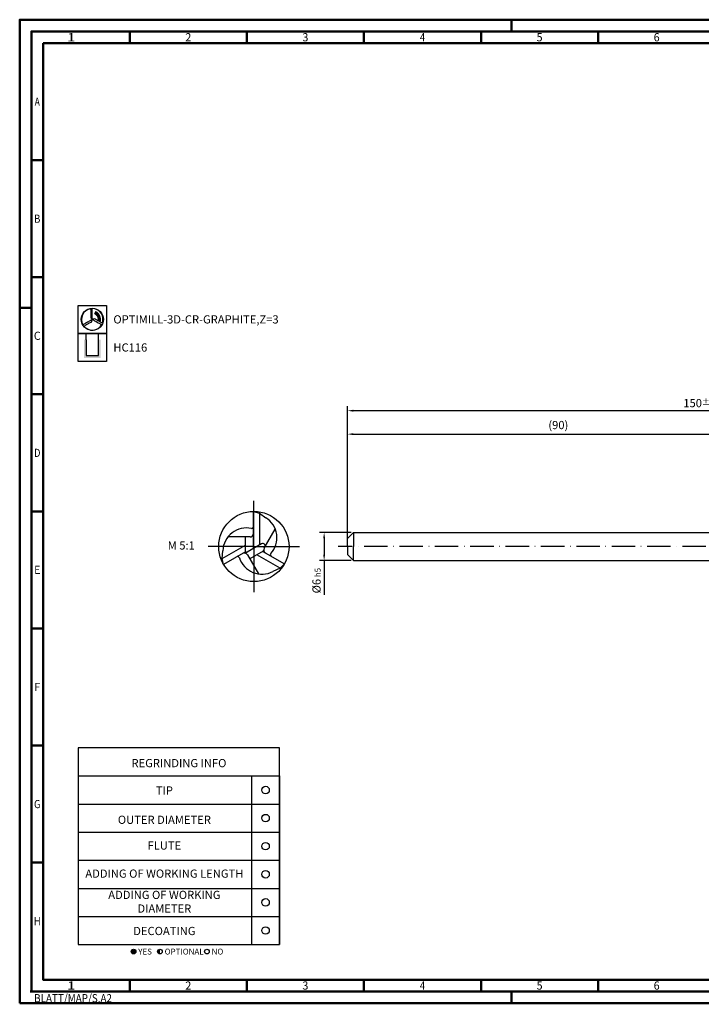
# Model space of a CAD drawing. Units: millimetres. Extents: x -140 to 454, y -196 to 225.
# Drawn here: x -140 to 151, y -196 to 225 of the extents above; entities that cross this region are included whole.
import ezdxf
from ezdxf.enums import TextEntityAlignment as Align

# ---------------------------------------------------------------- set-up
doc = ezdxf.new("R2010")
doc.units = ezdxf.units.MM
for name, pattern in [('AM_ISO08W050x2', [9, 6, -0.75, 1.5, -0.75]), ('Continuous2', [0]), ('GEN7', [15, 10, -2.5, 0, -2.5])]:
    doc.linetypes.add(name, pattern=pattern)
doc.layers.get('0').update_dxf_attribs({"linetype": 'CONTINUOUS'})
doc.layers.get('DEFPOINTS').update_dxf_attribs({"linetype": 'CONTINUOUS'})
for name, color, linetype in [('AM_0', 7, 'CONTINUOUS'), ('AM_5', 3, 'CONTINUOUS'), ('AM_6', 2, 'CONTINUOUS'), ('AM_7', 4, 'GEN7')]:
    doc.layers.add(name, color=color, linetype=linetype)
doc.layers.add('AM_BOR', color=7, linetype='CONTINUOUS', lineweight=50)
doc.styles.get("Standard").update_dxf_attribs({"font": 'ISOCP.SHX'})
doc.dimstyles.get("Standard").update_dxf_attribs({"dimtxt": 3.5, "dimasz": 2.5, "dimexe": 2, "dimexo": 1, "dimgap": 1.5, "dimtad": 1, "dimdsep": 46, "dimtxsty": 'STANDARD', "dimcen": -2, "dimclrt": 2, "dimazin": 2, "dimtp": 0.1, "dimtm": 0.1, "dimtfac": 1, "dimtmove": 0, "dimatfit": 3, "dimfxl": 1, "dimarcsym": 0})

# ---------------------------------------------------------------- blocks, each defined once
blk = doc.blocks.new('*U4')
at = {"color": 0, "linetype": 'ByBlock'}
for p, q in [((-0.53, 0), (0.53, 0)), ((0, -0.53), (0, 0.53))]:
    blk.add_line(p, q, dxfattribs=at)
at = {"color": 0, "linetype": 'ByBlock', "width": 0.883178}
blk.add_text('BLATT/MAP/S.A2', height=3.5, dxfattribs=at).set_placement((1.17, -1.17), align=Align.TOP_LEFT)
blk = doc.blocks.new('A2')
at = {"layer": 'AM_BOR', "color": 1}
for p, q in [((210, 415), (210, 420)), ((47, 410), (47, 415)), ((97, 410), (97, 415)), ((147, 410), (147, 415)), ((197, 410), (197, 415)), ((247, 410), (247, 415)), ((10, 360), (5, 360)), ((10, 310), (5, 310)), ((0, 297), (5, 297)), ((10, 260), (5, 260)), ((10, 210), (5, 210)), ((10, 160), (5, 160)), ((10, 110), (5, 110)), ((10, 60), (5, 60)), ((47, 10), (47, 5)), ((97, 10), (97, 5)), ((147, 10), (147, 5)), ((197, 10), (197, 5)), ((247, 10), (247, 5)), ((210, 5), (210, 0))]:
    blk.add_line(p, q, dxfattribs=at)
for points in [[(0, 0), (594, 0), (594, 420), (0, 420)], [(10, 410), (10, 10), (584, 10), (584, 410)]]:
    blk.add_lwpolyline(points, close=True, dxfattribs=at)
at = {"layer": 'AM_BOR', "color": 7}
blk.add_lwpolyline([(5, 5), (589, 5), (589, 415), (5, 415)], close=True, dxfattribs=at)
at = {"layer": 'AM_BOR', "color": 1}
blk.add_blockref('*U4', (5, 5), dxfattribs=at)
at = {"layer": 'AM_BOR', "color": 2}
for s, width, p in [('1', 1.35, (22, 412.5)), ('2', 0.964286, (72, 412.5)), ('3', 0.964286, (122, 412.5)), ('4', 0.84375, (172, 412.5)), ('5', 0.964286, (222, 412.5)), ('6', 0.964286, (272, 412.5)), ('A', 0.75, (7.5, 385)), ('B', 0.84375, (7.5, 335)), ('C', 0.964286, (7.5, 285)), ('D', 0.84375, (7.5, 235)), ('E', 0.964286, (7.5, 185)), ('F', 0.964286, (7.5, 135)), ('G', 0.84375, (7.5, 85)), ('H', 0.84375, (7.5, 35)), ('1', 1.35, (22, 7.5)), ('2', 0.964286, (72, 7.5)), ('3', 0.964286, (122, 7.5)), ('4', 0.84375, (172, 7.5)), ('5', 0.964286, (222, 7.5)), ('6', 0.964286, (272, 7.5))]:
    blk.add_text(s, height=3.5, dxfattribs=dict(at, width=width)).set_placement(p, align=Align.MIDDLE_CENTER)
blk = doc.blocks.new('MAPAL_FRAME-Model')
blk.add_blockref('A2', (0, 0))
blk = doc.blocks.new('MN_30.46_150_000_00_IN4_DRAUFSICHT')
at = {"layer": 'AM_0', "color": 0, "linetype": 'Continuous2', "lineweight": -3}
for p, q in [((-0.005, 0.5), (0.079, 0.473)), ((-0.005, -0.029), (-0.005, 0.5)), ((0.079, 0.473), (0.17, 0.409)), ((0.079, 0.473), (0.079, 0.019)), ((0.147, -0.023), (0.304, 0.249)), ((-0.45, -0.171), (-0.121, 0.019)), ((-0.055, 0.136), (-0.369, 0.136)), ((-0.121, -0.067), (-0.121, 0.136)), ((0.11, 0.037), (-0.096, -0.081)), ((-0.45, -0.171), (-0.441, -0.06)), ((-0.121, -0.077), (-0.432, -0.257)), ((-0.092, -0.119), (0.065, -0.39)), ((0.132, -0.065), (-0.059, -0.176)), ((0.372, -0.307), (0.042, -0.117)), ((0.126, -0.069), (0.437, -0.248)), ((-0.432, -0.257), (-0.45, -0.171)), ((0.437, -0.248), (0.372, -0.307)), ((0.372, -0.307), (0.271, -0.354))]:
    blk.add_line(p, q, dxfattribs=at)
at = {"layer": 'AM_0', "color": 0, "linetype": 'Continuous2', "lineweight": 50}
blk.add_line((-0.005, 0.136), (-0.005, 0.138), dxfattribs=at)
at = {"layer": 'AM_0', "color": 0, "linetype": 'Continuous2', "lineweight": -3}
blk.add_circle((0, 0), 0.5, dxfattribs=at)
for centre, radius, start, end in [((-0.007, 0.125), 0.335, 317.5014, 58.0937), ((-0.106, -0.071), 0.335, 77.5014, 178.0937), ((-0.055, 0.186), 0.0502, 270, 360), ((-0.028, 0.279), 0.0234, 257.5014, 346.4581), ((0.127, 0.008), 0.0335, 330, 120), ((-0.135, -0.144), 0.0502, 30, 120), ((-0.104, -0.067), 0.0167, 180, 300), ((0.124, -0.051), 0.0167, 300, 2.078), ((0.191, -0.048), 0.0502, 150, 240), ((0.257, -0.117), 0.0234, 137.5014, 226.4581), ((-0.229, -0.167), 0.0234, 17.5014, 106.4581), ((0.113, -0.059), 0.335, 197.5014, 298.0937)]:
    blk.add_arc(centre, radius, start, end, dxfattribs=at)
at = {"layer": 'AM_7', "linetype": 'AM_ISO08W050x2'}
for q in [(0, 0.649), (-0.649, 0), (0.649, 0), (0, -0.649)]:
    blk.add_line((0, 0), q, dxfattribs=at)
blk = doc.blocks.new('*U42')
at = {"layer": 'AM_6'}
blk.add_circle((0, 0), 1.6, dxfattribs=at)
blk = doc.blocks.new('*U44')
at = {"layer": 'AM_6'}
blk.add_circle((0, 0), 1.6, dxfattribs=at)
blk = doc.blocks.new('*U46')
at = {"layer": 'AM_6'}
blk.add_circle((0, 0), 1.6, dxfattribs=at)
blk = doc.blocks.new('*U48')
at = {"layer": 'AM_6'}
blk.add_circle((0, 0), 1.6, dxfattribs=at)
blk = doc.blocks.new('*U50')
at = {"layer": 'AM_6'}
blk.add_circle((0, 0), 1.6, dxfattribs=at)
blk = doc.blocks.new('*U52')
at = {"layer": 'AM_6'}
blk.add_circle((0, 0), 1.6, dxfattribs=at)
blk = doc.blocks.new('*U60')
at = {"layer": 'AM_6'}
h = blk.add_hatch(color=256, dxfattribs=at)
h.dxf.hatch_style = 1
h.paths.add_polyline_path([(22.61, -3, 1), (24.61, -3, 1)])
h = blk.add_hatch(color=256, dxfattribs=at)
h.dxf.hatch_style = 1
h.paths.add_polyline_path([(34.89, -2, 0.414214), (33.89, -3, 0.414214), (34.89, -4)])
for p, q in [((0, 72), (0, 0)), ((74, 72), (74, 0)), ((86, 0), (86, 72)), ((86, 72), (86, 0)), ((0, 60), (86, 60)), ((0, 48), (86, 48)), ((0, 36), (86, 36)), ((0, 24), (86, 24)), ((0, 12), (86, 12)), ((0, 0), (86, 0))]:
    blk.add_line(p, q, dxfattribs=at)
blk.add_lwpolyline([(0, 72), (86, 72), (86, 84), (0, 84)], close=True, dxfattribs=at)
for centre in [(23.61, -3), (34.89, -3), (54.96, -3)]:
    blk.add_circle(centre, 1, dxfattribs=at)
for name, p in [('*U42', (80, 66)), ('*U52', (80, 54)), ('*U44', (80, 42)), ('*U46', (80, 30)), ('*U48', (80, 18)), ('*U50', (80, 6))]:
    blk.add_blockref(name, p)
for s, p in [('YES', (25.61, -3)), ('OPTIONAL', (36.89, -3)), ('NO', (56.96, -3))]:
    blk.add_text(s, height=2.5, dxfattribs=at).set_placement(p, align=Align.MIDDLE_LEFT)
at = {"layer": 'AM_6', "char_height": 3.5}
for s, insert, width, attachment_point in [('REGRINDING INFO', (43, 79.24), 86, 2), ('TIP', (36.78, 65.34), 70, 5), ('OUTER DIAMETER', (36.78, 52.84), 70, 5), ('FLUTE', (36.78, 41.84), 70, 5), ('ADDING OF WORKING LENGTH', (36.78, 29.84), 70, 5), ('ADDING OF WORKING DIAMETER', (36.78, 17.84), 70, 5), ('DECOATING', (36.78, 5.34), 70, 5)]:
    blk.add_mtext(s, dxfattribs=dict(at, insert=insert, width=width, attachment_point=attachment_point))
blk = doc.blocks.new('*D61')
at = {"layer": 'AM_5', "color": 0, "lineweight": -2}
for p, q in [((1.6, 6), (-12, 6)), ((-10, 3.5), (-10, -3.5)), ((1.6, -6), (-12, -6)), ((-10, -6), (-10, -20.67))]:
    blk.add_line(p, q, dxfattribs=at)
at = {"layer": 'AM_5', "color": 0}
for points in [[(-9.58, 3.5), (-10.42, 3.5), (-10, 6)], [(-10.42, -3.5), (-9.58, -3.5), (-10, -6)]]:
    blk.add_solid(points, dxfattribs=at)
at = {"layer": 'DEFPOINTS', "color": 0}
for p in [(2.6, 6), (-10, -6), (2.6, -6)]:
    blk.add_point(p, dxfattribs=at)
at = {"layer": 'AM_5', "color": 2, "insert": (-13.25, -14.58), "char_height": 3.5, "attachment_point": 5, "rotation": 90}
blk.add_mtext('%%c6{}{\\H0.71x;\\C3; h5', dxfattribs=at)
blk = doc.blocks.new('*D67')
at = {"layer": 'AM_5', "color": 0, "lineweight": -2}
for p, q in [((0, 1), (0, 50)), ((2.5, 48), (177.5, 48)), ((180, 7), (180, 50))]:
    blk.add_line(p, q, dxfattribs=at)
at = {"layer": 'AM_5', "color": 0}
for points in [[(2.5, 48.42), (2.5, 47.58), (0, 48)], [(177.5, 47.58), (177.5, 48.42), (180, 48)]]:
    blk.add_solid(points, dxfattribs=at)
at = {"layer": 'DEFPOINTS', "color": 0}
for p in [(180, 48), (180, 6), (0, 0)]:
    blk.add_point(p, dxfattribs=at)
at = {"layer": 'AM_5', "color": 2, "insert": (90, 51.42), "char_height": 3.5, "attachment_point": 5}
blk.add_mtext('(90)', dxfattribs=at)
blk = doc.blocks.new('*D68')
at = {"layer": 'AM_5', "color": 0, "lineweight": -2}
for p, q in [((0, 1), (0, 60)), ((300, 1), (300, 60)), ((297.5, 58), (2.5, 58))]:
    blk.add_line(p, q, dxfattribs=at)
at = {"layer": 'AM_5', "color": 0}
for points in [[(2.5, 58.42), (2.5, 57.58), (0, 58)], [(297.5, 57.58), (297.5, 58.42), (300, 58)]]:
    blk.add_solid(points, dxfattribs=at)
at = {"layer": 'DEFPOINTS', "color": 0}
for p in [(0, 58), (0, 0), (300, 0)]:
    blk.add_point(p, dxfattribs=at)
at = {"layer": 'AM_5', "color": 2, "insert": (150, 61.25), "char_height": 3.5, "attachment_point": 5}
blk.add_mtext('150{}{\\H0.71x;\\C3;%%p1}', dxfattribs=at)
blk = doc.blocks.new('P_CUTTING3')
for points in [[(-0.7, 4.54, -0.00287), (-0.7, 4.42, -0.008328), (-0.69, 3.87, -0.001233), (-0.68, 2.76), (-0.68, 0.72), (-0.35, 0.39), (-0.01, 0.06), (-0.01, 2.46), (-0.01, 4.6)], [(4.3, -1.62, -0.003357), (4.23, -1.58, -0.011864), (3.83, -1.37, -0.002289), (3.11, -0.95, 0.000329), (2.55, -0.63, 0.000395), (2.02, -0.32, 0.000338), (1.57, -0.06, 0.002626), (1.36, 0.06), (1.01, 0.25), (0.53, 0.13, 0.003595), (0.34, 0.08, 0.006211), (0.19, 0.04, 0.001814), (0.06, 0, 0.5702), (0.06, -0.01, 0.063294), (0.07, -0.02, 0.000022), (0.66, -0.36, 0.000375), (1.32, -0.74, 0.000228), (2.1, -1.18, -0.000679), (2.88, -1.63, -0.001085), (3.54, -2.02, -0.000148), (3.99, -2.28, -0.059974)], [(-3.57, -2.9), (-3.2, -2.69, -0.000493), (-2.9, -2.51, -0.00015), (-2.45, -2.25, -0.00015), (-1.94, -1.96, -0.000164), (-1.44, -1.67), (-0.26, -0.99), (-0.14, -0.53, 0.003557), (-0.09, -0.35, 0.005734), (-0.05, -0.2, 0.001521), (-0.03, -0.06, 0.255242), (-0.03, -0.05, 0.337576), (-0.04, -0.05, 0.000076), (-0.64, -0.39, 0.001347), (-1.3, -0.76, 0.00081), (-2.08, -1.22, -0.002402), (-2.87, -1.67, -0.003882), (-3.54, -2.04, -0.000581), (-3.99, -2.29, -0.21941)]]:
    blk.add_lwpolyline(points, format="xyb")
at = {"linetype": 'Continuous'}
blk.add_circle((0, 0), 4.76, dxfattribs=at)
for start, end in [(98.8082, 209.8311), (339.3783, 90.1202), (219.1251, 330.2614)]:
    blk.add_arc((0, 0), 4.6, start, end, dxfattribs=at)
blk = doc.blocks.new('*U32')
at = {"layer": 'AM_6', "lineweight": 35}
for p, q in [((7.93, -27.09), (7.12, -27.13)), ((7.12, -27.13), (7.53, -27.78))]:
    blk.add_line(p, q, dxfattribs=at)
at = {"layer": 'AM_6'}
blk.add_lwpolyline([(0, -24), (12, -24), (12, -36), (0, -36)], close=True, dxfattribs=at)
at = {"layer": 'AM_6', "lineweight": 70}
blk.add_arc((5.96, -29.98), 3.08, 343.7305, 67.72, dxfattribs=at)
at = {"layer": 'AM_6'}
blk.add_blockref('P_CUTTING3', (6, -30), dxfattribs=at)
blk = doc.blocks.new('*U38')
at = {"layer": 'AM_6'}
blk.add_hatch(color=256, dxfattribs=at).paths.add_polyline_path([(2.4, -50.67), (2.4, -58.47), (9.6, -58.47), (9.6, -50.67), (8.6, -50.67), (8.6, -57.47), (3.4, -57.47), (3.4, -50.67)])
for p, q in [((3.4, -50.67), (3.4, -48)), ((8.6, -50.67), (8.6, -48)), ((3.4, -50.67), (3.4, -57.47)), ((8.6, -57.47), (8.6, -50.67)), ((3.4, -57.47), (8.6, -57.47))]:
    blk.add_line(p, q, dxfattribs=at)
blk.add_lwpolyline([(0, -48), (12, -48), (12, -60), (0, -60)], close=True, dxfattribs=at)
blk = doc.blocks.new('PICTO_INFO_MILL')
at = {"layer": 'AM_6'}
for name, p in [('*U32', (0, 24)), ('*U38', (0, 36))]:
    blk.add_blockref(name, p, dxfattribs=at)
for tag, p in [('TYPE_CUTTINGNUMBER', (15, -6)), ('COATING', (15, -18))]:
    blk.add_attdef(tag, text='', height=3.5, dxfattribs=at).set_placement(p, align=Align.MIDDLE_LEFT)

msp = doc.modelspace()

# ---------------------------------------------------------------- linework, layer by layer
at = {"layer": 'AM_0'}
for p, q in [((0, 3.4), (2.6, 6)), ((2.6, 6), (2.6, 0)), ((2.6, 6), (180, 6)), ((0, 0), (0, 3.4))]:
    msp.add_line(p, q, dxfattribs=at)
at = {"layer": 'AM_0', "extrusion": (0, 0, -1)}
for p, q in [((0, 0), (0, -3.4)), ((2.6, -6), (2.6, 0)), ((0, -3.4), (2.6, -6)), ((2.6, -6), (180, -6))]:
    msp.add_line(p, q, dxfattribs=at)
at = {"layer": 'AM_7'}
msp.add_line((304, 0), (-4, 0), dxfattribs=at)

# ---------------------------------------------------------------- block references
at = {"layer": 'AM_0'}
for name, p in [('MAPAL_FRAME-Model', (-140, -195)), ('*U60', (-115, -170))]:
    msp.add_blockref(name, p, dxfattribs=at)
ref = msp.add_blockref('PICTO_INFO_MILL', (-115, 103), dxfattribs=at)
ref.add_attrib('TYPE_CUTTINGNUMBER', 'OPTIMILL-3D-CR-GRAPHITE,Z=3', (-100, 95.25), dxfattribs={"layer": 'AM_6', "height": 3.5})
ref.add_attrib('COATING', 'HC116', (-100, 83.25), dxfattribs={"layer": 'AM_6', "height": 3.5})
at = {"layer": 'AM_0', "xscale": 30, "yscale": 30, "zscale": 30}
msp.add_blockref('MN_30.46_150_000_00_IN4_DRAUFSICHT', (-40, 0), dxfattribs=at)

# ---------------------------------------------------------------- texts
at = {"layer": 'AM_6', "insert": (-71, 0), "char_height": 3.5, "width": 100, "attachment_point": 5}
msp.add_mtext('M 5:1', dxfattribs=at)

# ---------------------------------------------------------------- dimensions: what is measured, and where the dimension line sits
at = {"layer": 'AM_5'}
for base, p1, p2, text, override, picture, middle in [((0, 58), (300, 0), (0, 0), '<>{}{\\H0.71x;\\C3;%%p1}', {"dimlfac": 0.5}, '*D68', (150, 61.25)), ((180, 48), (0, 0), (180, 6), '(<>)', {"dimdec": 3, "dimlfac": 0.5}, '*D67', (90, 51.425))]:
    dim = msp.add_linear_dim(base=base, p1=p1, p2=p2, text=text, dimstyle='STANDARD', override=override, dxfattribs=at)
    dim.commit()
    dim.dimension.update_dxf_attribs({"geometry": picture, "text_midpoint": middle})
dim = msp.add_linear_dim(base=(-10, -6), p1=(2.6, 6), p2=(2.6, -6), angle=90, text='%%c<>{}{\\H0.71x;\\C3; h5', dimstyle='STANDARD', override={"dimdec": 3, "dimlfac": 0.5, "dimtp": 0.01}, dxfattribs=at)
dim.commit()
dim.dimension.update_dxf_attribs({"geometry": '*D61', "text_midpoint": (-13.2506, -14.5846)})

doc.saveas('drawing.dxf')
